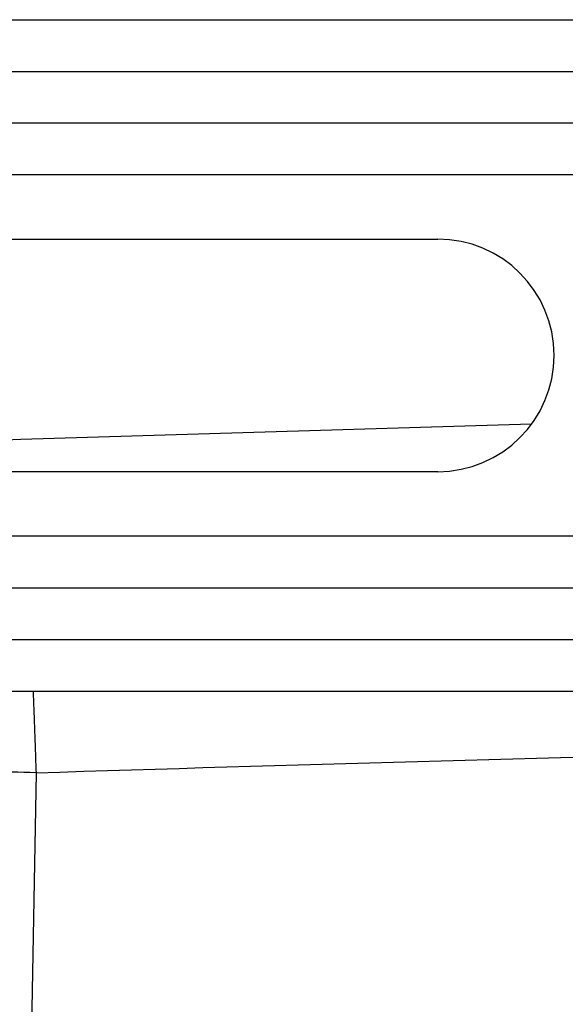
# Model space of a CAD drawing. Units: inches. Extents: x 30 to 291, y -3 to 161.
# Drawn here: x 199 to 201, y 83 to 86 of the extents above; entities that cross this region are included whole.
import ezdxf

# ---------------------------------------------------------------- set-up
doc = ezdxf.new("R2010")
doc.units = ezdxf.units.IN
doc.header["$LTSCALE"] = 0.125
doc.header["$MEASUREMENT"] = 0

msp = doc.modelspace()

# ---------------------------------------------------------------- linework, layer by layer
at = {"color": 7, "linetype": 'Continuous', "lineweight": 25}
for p, q in [((189.1039, 85.6334), (217.1039, 85.6334)), ((189.1039, 85.5084), (217.1039, 85.5084)), ((189.1039, 85.3834), (217.1039, 85.3834)), ((189.1039, 85.2584), (217.1039, 85.2584)), ((197.8224, 85.1024), (200.3854, 85.1024)), ((200.3854, 84.5394), (197.8224, 84.5394)), ((217.1039, 84.3834), (189.1039, 84.3834)), ((189.1039, 84.2584), (217.1039, 84.2584)), ((189.1039, 84.1334), (217.1039, 84.1334)), ((189.1039, 84.0084), (217.1039, 84.0084)), ((199.4137, 83.8107), (199.3808, 81.9287))]:
    msp.add_line(p, q, dxfattribs=at)
at = {"color": 7, "linetype": 'Continuous', "lineweight": 25, "flags": 128}
msp.add_lwpolyline([(200.6125, 84.6547), (199.3765, 84.6176), (198.1544, 84.5665)], dxfattribs=at)
at = {"color": 7, "linetype": 'Continuous', "lineweight": 25}
for centre, radius, start, end in [((200.3854, 84.8209), 0.2815, 270, 90), ((199.2956, 80.4261), 3.3867, 88.0017, 91.9983)]:
    msp.add_arc(centre, radius, start, end, dxfattribs=at)
for points, knots in [([(199.4065, 84.0084), (199.407, 83.996), (199.4079, 83.9706), (199.4099, 83.916), (199.4118, 83.862), (199.413, 83.8286), (199.4137, 83.8107)], [0, 0, 0, 0, 0.287635, 0.586244, 0.778853, 1, 1, 1, 1]), ([(199.4137, 83.8107), (200.0287, 83.8296), (201.2587, 83.8674), (203.1044, 83.8816), (204.9501, 83.8674), (206.18, 83.8296), (206.7951, 83.8107)], [0, 0, 0, 0, 0.25004, 0.5, 0.74996, 1, 1, 1, 1])]:
    msp.add_open_spline(points, degree=3, knots=knots, dxfattribs=at)

doc.saveas('drawing.dxf')
